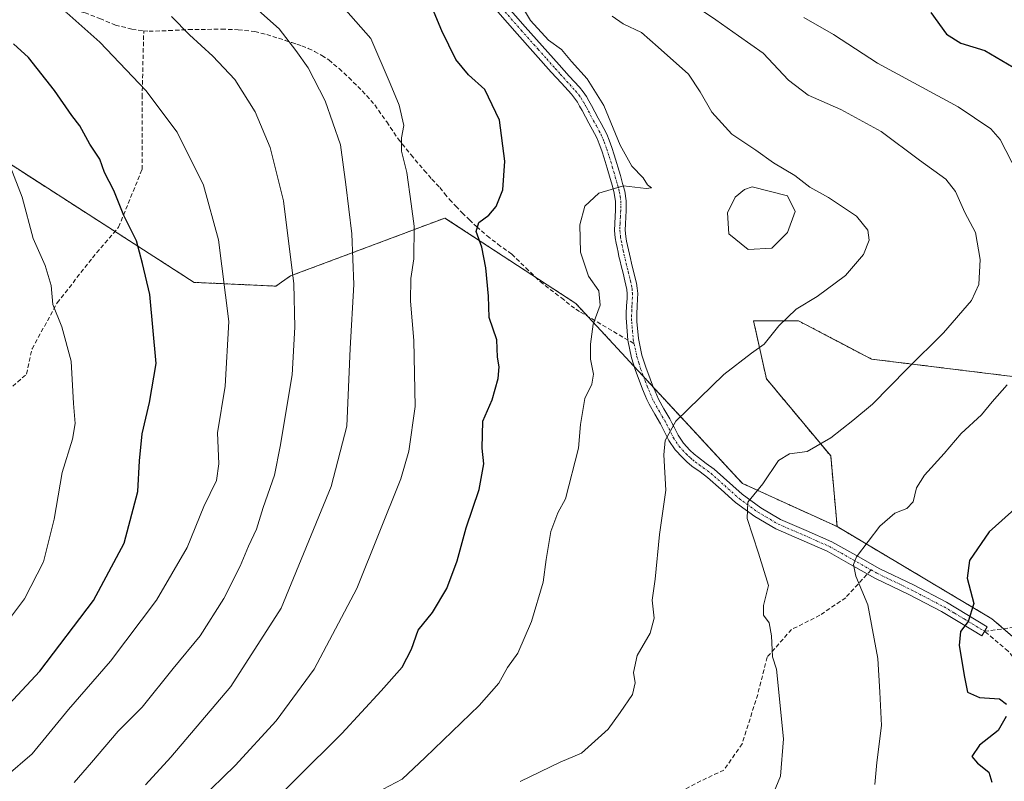
# Model space of a CAD drawing. Units: metres. Extents: x 559753 to 563188, y 4721750 to 4724093.
# Drawn here: x 560358 to 560589, y 4721988 to 4722167 of the extents above; entities that cross this region are included whole.
import ezdxf

# ---------------------------------------------------------------- set-up
doc = ezdxf.new("R2010")
doc.units = ezdxf.units.M
doc.header["$MEASUREMENT"] = 0
for name, pattern in [('TRAZO_Y_PUNTO', [1, 0.5, -0.25, 0, -0.25]), ('TRAZOS', [0.75, 0.5, -0.25]), ('TRAZOSX2', [1.5, 1, -0.5])]:
    doc.linetypes.add(name, pattern=pattern)
for name, color, linetype, lineweight in [('Arbolado forestal', 92, 'TRAZOS', 0), ('Arbolado forestal CxS', 92, 'Continuous', 0), ('Camino', 19, 'Continuous', 0), ('Camino Cxs', 19, 'Continuous', 0), ('Camino eje', 39, 'TRAZO_Y_PUNTO', 13), ('Curva de nivel maestra', 36, 'Continuous', 30), ('Curva de nivel normal', 36, 'Continuous', 0), ('Estanque', 2, 'Continuous', 0), ('Estanque Cxs', 2, 'Continuous', 0), ('Senda', 19, 'TRAZOSX2', 0)]:
    doc.layers.add(name, color=color, linetype=linetype, lineweight=lineweight)

# ---------------------------------------------------------------- blocks, each defined once
blk = doc.blocks.new('*U150')
at = {"layer": 'Arbolado forestal CxS', "color": 92, "linetype": 'Continuous', "lineweight": 0}
blk.add_polyline3d([(560614.77, 4722001.7, 719.5), (560586.17, 4722026.21, 723.87), (560549.84, 4722047.86, 731.19), (560548.33, 4722064.46, 734.25), (560533.24, 4722082.57, 738.78), (560530.23, 4722096.15, 740.91), (560540.79, 4722096.15, 739.59), (560557.91, 4722087.18, 736.57), (560612.55, 4722080.45, 725.3)], dxfattribs=at)

msp = doc.modelspace()

# ---------------------------------------------------------------- linework, layer by layer
at = {"layer": 'Arbolado forestal', "color": 92, "linetype": 'TRAZOS', "lineweight": 0}
for points in [[(560549.84, 4722047.86, 731.19), (560527.62, 4722057.99, 735.53), (560506.7, 4722080.59, 741.39), (560504.39, 4722083.09, 742.02), (560502.25, 4722085.4, 742.49), (560491.33, 4722097.2, 745.2), (560488.53, 4722100.23, 745.68), (560479.04, 4722106.42, 747.13), (560457.8, 4722120.29, 752.78), (560421.58, 4722106.71, 765.18), (560418.13, 4722104.31, 766.28), (560398.95, 4722105.2, 771.92), (560380.36, 4722117.15, 775.61), (560335.03, 4722146.29, 784.25), (560303.33, 4722152.33, 791.12), (560278.91, 4722152.05, 797.64), (560240.85, 4722142.98, 805.9), (560221.81, 4722125.75, 808.92), (560192.73, 4722099.44, 812.78)], [(560549.84, 4722047.86, 731.19), (560548.33, 4722064.46, 734.25), (560533.24, 4722082.57, 738.78), (560530.23, 4722096.15, 740.91), (560540.79, 4722096.15, 739.59), (560557.9, 4722087.18, 736.57), (560612.54, 4722080.45, 725.3)], [(560504.11, 4721911.32, 722.75), (560513.82, 4721916.21, 724.46), (560515.68, 4721917.15, 724.81), (560534.22, 4721912.31, 722.53), (560553.57, 4721908.28, 718.97), (560576.95, 4721905.86, 714.9), (560601.98, 4721896.07, 709.27), (560634.39, 4721921.65, 710.46), (560657.27, 4721938.8, 710.26), (560655.9, 4721941.77, 710.69), (560643.38, 4721969.03, 714.13), (560614.77, 4722001.7, 719.5), (560588.89, 4722023.88, 723.25), (560586.17, 4722026.21, 723.87), (560549.84, 4722047.86, 731.19)]]:
    msp.add_polyline3d(points, dxfattribs=at)
at = {"layer": 'Arbolado forestal CxS', "color": 92, "linetype": 'Continuous', "lineweight": 0}
for points in [[(560612.54, 4722080.45, 725.3), (560557.91, 4722087.18, 736.57), (560540.79, 4722096.15, 739.59), (560530.23, 4722096.15, 740.91), (560533.24, 4722082.57, 738.78), (560548.33, 4722064.46, 734.25), (560549.84, 4722047.86, 731.19), (560549.84, 4722047.86, 731.19), (560527.62, 4722057.99, 735.53), (560488.53, 4722100.23, 745.68), (560457.8, 4722120.29, 752.78), (560421.58, 4722106.71, 765.18), (560418.13, 4722104.31, 766.28), (560398.95, 4722105.2, 771.92), (560335.04, 4722146.29, 784.25), (560303.33, 4722152.33, 791.12), (560278.91, 4722152.05, 797.64), (560240.85, 4722142.98, 805.9), (560192.73, 4722099.44, 812.78)], [(560192.73, 4722099.44, 812.78), (560240.85, 4722142.98, 805.9), (560278.91, 4722152.05, 797.64), (560303.33, 4722152.33, 791.12), (560335.04, 4722146.29, 784.25), (560398.95, 4722105.2, 771.92), (560418.13, 4722104.31, 766.28), (560421.58, 4722106.71, 765.18), (560457.8, 4722120.29, 752.78), (560488.53, 4722100.23, 745.68), (560527.62, 4722057.99, 735.53), (560549.84, 4722047.86, 731.19), (560549.84, 4722047.86, 731.19), (560586.17, 4722026.21, 723.87), (560614.77, 4722001.7, 719.5)]]:
    msp.add_polyline3d(points, dxfattribs=at)
at = {"layer": 'Camino', "color": 19, "linetype": 'Continuous', "lineweight": 0}
msp.add_polyline3d([(560472.12, 4722170.36, 745.82), (560476.63, 4722165.22, 745.45), (560480.63, 4722160.72, 745.42), (560484.63, 4722156.23, 745.43), (560486.99, 4722153.6, 745.52), (560489.35, 4722150.98, 745.41), (560490.22, 4722149.95, 745.44), (560490.99, 4722148.85, 745.54), (560491.59, 4722147.8, 745.57), (560492.17, 4722146.74, 745.5), (560492.97, 4722145.23, 745.42), (560493.77, 4722143.73, 745.35), (560494.45, 4722142.51, 745.28), (560495.13, 4722141.28, 745.23), (560495.77, 4722139.96, 745.22), (560496.33, 4722138.61, 745.26), (560496.97, 4722136.88, 745.21), (560497.55, 4722135.12, 745.16), (560498.99, 4722130.26, 745.02), (560499.51, 4722128.44, 744.99), (560499.99, 4722126.61, 744.67), (560500.31, 4722124.35, 744.28), (560500.3, 4722122.07, 744.06), (560500.22, 4722120.53, 743.97), (560500.14, 4722118.93, 743.89), (560500.12, 4722117.44, 743.85), (560500.26, 4722115.95, 743.82), (560500.45, 4722114.89, 743.8), (560500.86, 4722112.83, 743.77), (560501.08, 4722111.84, 743.76), (560501.34, 4722110.77, 743.75), (560501.61, 4722109.7, 743.74), (560502.47, 4722106.16, 743.91), (560502.74, 4722105, 743.99), (560502.95, 4722103.83, 744.07), (560503.05, 4722102.58, 744.15), (560503.03, 4722101.33, 744.22), (560502.94, 4722099.59, 744.32), (560502.86, 4722097.84, 744.26), (560502.85, 4722096.91, 744.08), (560502.87, 4722095.99, 743.91), (560503.22, 4722092.01, 743.18), (560504.02, 4722088.1, 742.56), (560504.91, 4722085.28, 742.18), (560505.93, 4722082.51, 741.74), (560506.51, 4722081.05, 741.47), (560507.1, 4722079.63, 741.23), (560507.5, 4722078.69, 741.06), (560507.93, 4722077.76, 740.91), (560509.21, 4722075.48, 740.49), (560510.55, 4722073.17, 740), (560511.06, 4722072.2, 739.8), (560511.56, 4722071.23, 739.6), (560512.5, 4722069.31, 739.24), (560513.76, 4722067.46, 738.84), (560515.29, 4722065.81, 738.34), (560516.26, 4722064.9, 738), (560517.27, 4722064.05, 737.74), (560519.14, 4722062.7, 737.41), (560521, 4722061.35, 736.97), (560527.59, 4722055.44, 735.26), (560531.93, 4722052.29, 734.32), (560536.57, 4722049.55, 733.18), (560542.59, 4722046.95, 732.09), (560548.58, 4722044.32, 730.91), (560554.21, 4722041.14, 729.91), (560559.85, 4722037.97, 728.92), (560567.75, 4722034.15, 727.41), (560575.53, 4722030.11, 725.92), (560580.3, 4722027.23, 725.03), (560585.06, 4722024.35, 724.02), (560583.77, 4722022.22, 724.09), (560579.01, 4722025.1, 725.02), (560574.31, 4722027.93, 726), (560566.64, 4722031.92, 727.45), (560558.69, 4722035.76, 729.09), (560552.99, 4722038.96, 729.91), (560547.47, 4722042.09, 730.97), (560541.59, 4722044.66, 732.12), (560535.44, 4722047.32, 733.35), (560530.56, 4722050.2, 734.47), (560526.02, 4722053.5, 735.33), (560522.63, 4722056.54, 736.2), (560519.43, 4722059.4, 737), (560517.67, 4722060.68, 737.48), (560515.74, 4722062.08, 737.92), (560514.6, 4722063.03, 738.2), (560513.52, 4722064.05, 738.51), (560511.8, 4722065.9, 739.05), (560510.34, 4722068.05, 739.55), (560509.33, 4722070.11, 739.95), (560508.85, 4722071.05, 740.14), (560508.37, 4722071.96, 740.31), (560507.04, 4722074.24, 740.73), (560505.7, 4722076.63, 741.22), (560505.22, 4722077.68, 741.42), (560504.8, 4722078.66, 741.59), (560504.2, 4722080.12, 741.84), (560503.6, 4722081.62, 742.05), (560502.54, 4722084.47, 742.37), (560501.61, 4722087.47, 742.72), (560500.74, 4722091.65, 743.35), (560500.38, 4722095.85, 744), (560500.35, 4722096.89, 744.17), (560500.36, 4722097.92, 744.34), (560500.45, 4722099.71, 744.37), (560500.54, 4722101.41, 744.3), (560500.55, 4722102.5, 744.25), (560500.47, 4722103.51, 744.22), (560500.29, 4722104.5, 744.14), (560500.04, 4722105.59, 744.05), (560499.62, 4722107.34, 743.9), (560499.19, 4722109.1, 743.8), (560498.92, 4722110.17, 743.81), (560498.65, 4722111.28, 743.81), (560498.42, 4722112.32, 743.81), (560498.22, 4722113.34, 743.81), (560498, 4722114.43, 743.83), (560497.79, 4722115.62, 743.86), (560497.63, 4722117.34, 743.89), (560497.64, 4722119, 743.94), (560497.72, 4722120.66, 744.03), (560497.8, 4722122.14, 744.12), (560497.82, 4722124.18, 744.3), (560497.54, 4722126.11, 744.62), (560497.1, 4722127.78, 744.89), (560496.59, 4722129.56, 745.07), (560495.88, 4722131.98, 745.27), (560495.16, 4722134.38, 745.41), (560494.61, 4722136.06, 745.46), (560494, 4722137.7, 745.52), (560493.49, 4722138.94, 745.57), (560492.92, 4722140.13, 745.61), (560491.58, 4722142.54, 745.8), (560489.97, 4722145.56, 745.92), (560489.41, 4722146.58, 745.92), (560488.88, 4722147.51, 745.92), (560488.24, 4722148.43, 745.92), (560487.47, 4722149.34, 745.9), (560485.14, 4722151.93, 746), (560482.77, 4722154.56, 745.95), (560474.76, 4722163.57, 745.85), (560470.24, 4722168.72, 746.25)], dxfattribs=at)
at = {"layer": 'Camino Cxs', "color": 19, "linetype": 'Continuous', "lineweight": 0}
msp.add_polyline3d([(560472.12, 4722170.36, 745.82), (560476.63, 4722165.22, 745.45), (560480.63, 4722160.72, 745.42), (560484.63, 4722156.23, 745.43), (560486.99, 4722153.6, 745.52), (560489.35, 4722150.98, 745.41), (560490.22, 4722149.95, 745.44), (560490.99, 4722148.85, 745.54), (560491.59, 4722147.8, 745.57), (560492.17, 4722146.74, 745.5), (560492.97, 4722145.23, 745.42), (560493.77, 4722143.73, 745.35), (560494.45, 4722142.51, 745.28), (560495.13, 4722141.28, 745.23), (560495.77, 4722139.96, 745.22), (560496.33, 4722138.61, 745.26), (560496.97, 4722136.88, 745.21), (560497.55, 4722135.12, 745.16), (560498.99, 4722130.26, 745.02), (560499.51, 4722128.44, 744.99), (560499.99, 4722126.61, 744.67), (560500.31, 4722124.35, 744.28), (560500.3, 4722122.07, 744.06), (560500.22, 4722120.53, 743.97), (560500.14, 4722118.93, 743.89), (560500.12, 4722117.44, 743.85), (560500.26, 4722115.95, 743.82), (560500.45, 4722114.89, 743.8), (560500.86, 4722112.83, 743.77), (560501.08, 4722111.84, 743.76), (560501.34, 4722110.77, 743.75), (560501.61, 4722109.7, 743.74), (560502.47, 4722106.16, 743.91), (560502.74, 4722105, 743.99), (560502.95, 4722103.83, 744.07), (560503.05, 4722102.58, 744.15), (560503.03, 4722101.33, 744.22), (560502.94, 4722099.59, 744.32), (560502.86, 4722097.84, 744.26), (560502.85, 4722096.91, 744.08), (560502.87, 4722095.99, 743.91), (560503.22, 4722092.01, 743.18), (560504.02, 4722088.1, 742.56), (560504.91, 4722085.28, 742.18), (560505.93, 4722082.51, 741.74), (560506.51, 4722081.05, 741.47), (560507.1, 4722079.63, 741.23), (560507.5, 4722078.69, 741.06), (560507.93, 4722077.76, 740.91), (560509.21, 4722075.48, 740.49), (560510.55, 4722073.17, 740), (560511.06, 4722072.2, 739.8), (560511.56, 4722071.23, 739.6), (560512.5, 4722069.31, 739.24), (560513.76, 4722067.46, 738.84), (560515.29, 4722065.81, 738.34), (560516.26, 4722064.9, 738), (560517.27, 4722064.05, 737.74), (560519.14, 4722062.7, 737.41), (560521, 4722061.35, 736.97), (560527.59, 4722055.44, 735.26), (560531.93, 4722052.29, 734.32), (560536.57, 4722049.55, 733.18), (560542.59, 4722046.95, 732.09), (560548.58, 4722044.32, 730.91), (560554.21, 4722041.14, 729.91), (560559.85, 4722037.97, 728.92), (560567.75, 4722034.15, 727.41), (560575.53, 4722030.11, 725.92), (560580.3, 4722027.23, 725.03), (560585.06, 4722024.35, 724.02), (560583.77, 4722022.22, 724.09), (560579.01, 4722025.1, 725.02), (560574.31, 4722027.93, 726), (560566.64, 4722031.92, 727.45), (560558.69, 4722035.76, 729.09), (560552.99, 4722038.96, 729.91), (560547.47, 4722042.09, 730.97), (560541.59, 4722044.66, 732.12), (560535.44, 4722047.32, 733.35), (560530.56, 4722050.2, 734.47), (560526.02, 4722053.5, 735.33), (560522.63, 4722056.54, 736.2), (560519.43, 4722059.4, 737), (560517.67, 4722060.68, 737.48), (560515.74, 4722062.08, 737.92), (560514.6, 4722063.03, 738.2), (560513.52, 4722064.05, 738.51), (560511.8, 4722065.9, 739.05), (560510.34, 4722068.05, 739.55), (560509.33, 4722070.11, 739.95), (560508.85, 4722071.05, 740.14), (560508.37, 4722071.96, 740.31), (560507.04, 4722074.24, 740.73), (560505.7, 4722076.63, 741.22), (560505.22, 4722077.68, 741.42), (560504.8, 4722078.66, 741.59), (560504.2, 4722080.12, 741.84), (560503.6, 4722081.62, 742.05), (560502.54, 4722084.47, 742.37), (560501.61, 4722087.47, 742.72), (560500.74, 4722091.65, 743.35), (560500.38, 4722095.85, 744), (560500.35, 4722096.89, 744.17), (560500.36, 4722097.92, 744.34), (560500.45, 4722099.71, 744.37), (560500.54, 4722101.41, 744.3), (560500.55, 4722102.5, 744.25), (560500.47, 4722103.51, 744.22), (560500.29, 4722104.5, 744.14), (560500.04, 4722105.59, 744.05), (560499.62, 4722107.34, 743.9), (560499.19, 4722109.1, 743.8), (560498.92, 4722110.17, 743.81), (560498.65, 4722111.28, 743.81), (560498.42, 4722112.32, 743.81), (560498.22, 4722113.34, 743.81), (560498, 4722114.43, 743.83), (560497.79, 4722115.62, 743.86), (560497.63, 4722117.34, 743.89), (560497.64, 4722119, 743.94), (560497.72, 4722120.66, 744.03), (560497.8, 4722122.14, 744.12), (560497.82, 4722124.18, 744.3), (560497.54, 4722126.11, 744.62), (560497.1, 4722127.78, 744.89), (560496.59, 4722129.56, 745.07), (560495.88, 4722131.98, 745.27), (560495.16, 4722134.38, 745.41), (560494.61, 4722136.06, 745.46), (560494, 4722137.7, 745.52), (560493.49, 4722138.94, 745.57), (560492.92, 4722140.13, 745.61), (560491.58, 4722142.54, 745.8), (560489.97, 4722145.56, 745.92), (560489.41, 4722146.58, 745.92), (560488.88, 4722147.51, 745.92), (560488.24, 4722148.43, 745.92), (560487.47, 4722149.34, 745.9), (560485.14, 4722151.93, 746), (560482.77, 4722154.56, 745.95), (560474.76, 4722163.57, 745.85), (560470.24, 4722168.72, 746.25)], dxfattribs=at)
at = {"layer": 'Camino eje', "color": 39, "linetype": 'TRAZO_Y_PUNTO', "lineweight": 13}
for points in [[(560471.18, 4722169.54, 746.04), (560475.7, 4722164.4, 745.64), (560479.7, 4722159.89, 745.64), (560481.7, 4722157.65, 745.72), (560483.7, 4722155.4, 745.7), (560484.88, 4722154.08, 745.75), (560488.41, 4722150.16, 745.67), (560489.23, 4722149.19, 745.7), (560489.78, 4722148.41, 745.75), (560490.37, 4722147.42, 745.75), (560490.78, 4722146.68, 745.74), (560491.07, 4722146.15, 745.73), (560491.47, 4722145.4, 745.72), (560492.68, 4722143.14, 745.59), (560493.36, 4722141.91, 745.5), (560494.03, 4722140.71, 745.43), (560494.35, 4722140.05, 745.42), (560494.63, 4722139.45, 745.41), (560494.91, 4722138.78, 745.41), (560495.17, 4722138.16, 745.4), (560495.79, 4722136.47, 745.34), (560496.36, 4722134.75, 745.3), (560496.72, 4722133.54, 745.28), (560497.08, 4722132.34, 745.19), (560497.43, 4722131.13, 745.11), (560497.79, 4722129.91, 745.05), (560498.31, 4722128.11, 744.94), (560498.77, 4722126.36, 744.65), (560498.91, 4722125.4, 744.48), (560499.07, 4722124.27, 744.29), (560499.06, 4722123.13, 744.14), (560499.05, 4722122.11, 744.09), (560498.97, 4722120.6, 744), (560498.89, 4722118.97, 743.91), (560498.88, 4722118.22, 743.88), (560498.88, 4722117.39, 743.87), (560499.03, 4722115.79, 743.84), (560499.18, 4722114.93, 743.82), (560499.34, 4722114.12, 743.81), (560499.64, 4722112.58, 743.79), (560499.81, 4722111.81, 743.79), (560500.07, 4722110.74, 743.78), (560500.33, 4722109.67, 743.77), (560500.83, 4722107.64, 743.83), (560501.32, 4722105.6, 743.98), (560501.56, 4722104.5, 744.06), (560501.71, 4722103.67, 744.12), (560501.78, 4722102.79, 744.17), (560501.79, 4722101.64, 744.22), (560501.74, 4722100.5, 744.27), (560501.7, 4722099.65, 744.31), (560501.66, 4722098.78, 744.35), (560501.61, 4722097.62, 744.22), (560501.61, 4722096.67, 744.06), (560501.63, 4722095.92, 743.93), (560501.8, 4722093.93, 743.59), (560501.98, 4722091.83, 743.26), (560502.2, 4722090.79, 743.09)], [(560502.2, 4722090.79, 743.09), (560502.42, 4722089.74, 742.92), (560502.82, 4722087.79, 742.64), (560503.28, 4722086.29, 742.45), (560503.73, 4722084.88, 742.27), (560504.26, 4722083.45, 742.06), (560504.77, 4722082.07, 741.88), (560505.36, 4722080.59, 741.64), (560505.66, 4722079.86, 741.5), (560506.05, 4722078.91, 741.31), (560506.47, 4722077.95, 741.12), (560506.82, 4722077.2, 741.01), (560508.13, 4722074.86, 740.6), (560508.79, 4722073.72, 740.38), (560509.46, 4722072.57, 740.15), (560509.84, 4722071.85, 740.01), (560510.32, 4722070.91, 739.82), (560510.8, 4722069.96, 739.62), (560511.42, 4722068.68, 739.33), (560512.78, 4722066.68, 738.93), (560514.41, 4722064.93, 738.41), (560514.95, 4722064.42, 738.22), (560515.43, 4722063.97, 738.04), (560515.94, 4722063.54, 737.86), (560516.51, 4722063.07, 737.71), (560517.47, 4722062.37, 737.58), (560518.41, 4722061.69, 737.42), (560520.22, 4722060.38, 736.96), (560521.86, 4722058.9, 736.37), (560523.46, 4722057.47, 736.06), (560526.81, 4722054.47, 735.26), (560531.25, 4722051.25, 734.37), (560536.01, 4722048.44, 733.14), (560542.09, 4722045.81, 732.09), (560545.03, 4722044.52, 731.5), (560548.03, 4722043.21, 730.88), (560550.84, 4722041.62, 730.39), (560553.6, 4722040.05, 729.9), (560557.79, 4722037.7, 729.2)], [(560557.79, 4722037.7, 729.2), (560559.27, 4722036.87, 728.99), (560567.2, 4722033.04, 727.41), (560571.03, 4722031.04, 726.74), (560574.92, 4722029.02, 725.97), (560577.31, 4722027.58, 725.48), (560579.66, 4722026.17, 725.02), (560584.42, 4722023.29, 724.07)]]:
    msp.add_polyline3d(points, dxfattribs=at)
at = {"layer": 'Curva de nivel maestra', "color": 36, "linetype": 'Continuous', "lineweight": 30}
for points in [[(560412.31, 4721978.12, 750), (560433.65, 4721999.25, 750), (560442.86, 4722009.28, 750), (560447.77, 4722014.85, 750), (560449.94, 4722019.09, 750), (560451.5, 4722023.56, 750), (560454.86, 4722027.68, 750), (560458.29, 4722033.31, 750), (560460.7, 4722039.82, 750), (560462.8, 4722047.6, 750), (560465.86, 4722056.57, 750), (560466.9, 4722062.59, 750), (560466.53, 4722066.28, 750), (560466.66, 4722072.59, 750), (560468.9, 4722077.58, 750), (560470.31, 4722082.62, 750), (560470.5, 4722085.38, 750), (560470.14, 4722087.64, 750), (560470, 4722091.7, 750), (560468.22, 4722096.94, 750), (560467.99, 4722101.92, 750), (560467.44, 4722108.62, 750), (560466.46, 4722113.43, 750), (560465.16, 4722117.16, 750), (560465.73, 4722119.27, 750), (560468.14, 4722120.99, 750), (560469.86, 4722122.97, 750), (560471.43, 4722126.91, 750), (560471.86, 4722133.68, 750), (560470.61, 4722143.28, 750), (560467.19, 4722150.46, 750), (560463.3, 4722153.94, 750), (560460.35, 4722157.54, 750), (560457.06, 4722164.22, 750), (560452.94, 4722174.26, 750)], [(560571.84, 4722168.54, 725), (560575.47, 4722163.49, 725), (560578.89, 4722161.31, 725), (560584.47, 4722159.59, 725), (560592.5, 4722154.95, 725)], [(560349.12, 4721999.34, 775), (560362.78, 4722013.9, 775), (560375.31, 4722030.5, 775), (560382.57, 4722043.98, 775), (560385.76, 4722056.1, 775), (560386.1, 4722063.27, 775), (560386.77, 4722069.67, 775), (560388.47, 4722077, 775), (560390.02, 4722086.16, 775), (560388.59, 4722102.34, 775), (560386.86, 4722109.65, 775), (560385.46, 4722114.92, 775), (560382.43, 4722120.9, 775), (560380.14, 4722126.76, 775), (560377.95, 4722131.02, 775), (560376.79, 4722134.08, 775), (560374.5, 4722137.64, 775), (560372.12, 4722141.93, 775), (560370.24, 4722144.38, 775), (560366.21, 4722150.2, 775), (560360.08, 4722157.96, 775), (560356.54, 4722161.2, 775)], [(560592.24, 4722052.62, 725), (560585.54, 4722046.65, 725), (560580.92, 4722039.92, 725), (560580.34, 4722035.74, 725), (560581.93, 4722029.8, 725), (560580.62, 4722025.58, 725), (560578.75, 4722023.25, 725), (560578.46, 4722019.92, 725), (560579.7, 4722012.5, 725), (560580.44, 4722008.96, 725), (560583.24, 4722007.7, 725), (560587.94, 4722007.39, 725), (560589.55, 4722006.14, 725)], [(560589.48, 4722003.26, 725), (560587.66, 4721999.99, 725), (560583.21, 4721996.51, 725), (560581.45, 4721993.92, 725), (560582.75, 4721992.3, 725), (560585.43, 4721990.22, 725), (560586.15, 4721987.83, 725)]]:
    msp.add_polyline3d(points, dxfattribs=at)
at = {"layer": 'Curva de nivel normal', "color": 36, "linetype": 'Continuous', "lineweight": 0}
for points in [[(560355.64, 4722174.63, 770), (560363.62, 4722171.66, 770), (560369.08, 4722168.5, 770), (560376.85, 4722161.59, 770), (560387.64, 4722150.24, 770), (560394.97, 4722140.49, 770), (560401.12, 4722127.98, 770), (560404.66, 4722115.16, 770), (560407.09, 4722096.04, 770), (560406.24, 4722080.82, 770), (560404.4, 4722069.84, 770), (560404.73, 4722062.6, 770), (560404.19, 4722058.67, 770), (560401.26, 4722052.58, 770), (560397.29, 4722042.92, 770), (560390.12, 4722030.58, 770), (560379.29, 4722016.25, 770), (560369.5, 4722004.9, 770), (560360.95, 4721994.53, 770), (560354.78, 4721989.2, 770)], [(560387.55, 4721987.26, 760), (560393.51, 4721993.75, 760), (560407.57, 4722010.3, 760), (560419.38, 4722028.69, 760), (560431.14, 4722057.27, 760), (560434.77, 4722071.4, 760), (560435.57, 4722089.65, 760), (560436.41, 4722104.72, 760), (560435.94, 4722116.59, 760), (560434.54, 4722128.18, 760), (560433.29, 4722137.47, 760), (560429.7, 4722147.84, 760), (560425.72, 4722155.54, 760), (560422.81, 4722159.62, 760), (560418.9, 4722164.7, 760), (560409.22, 4722173.36, 760)], [(560441.83, 4721985.44, 745), (560447.8, 4721988.57, 745), (560453.2, 4721993.63, 745), (560465.8, 4722005.86, 745), (560470.45, 4722011.13, 745), (560472.49, 4722014.78, 745), (560474.89, 4722018.18, 745), (560478.11, 4722025.54, 745), (560480.84, 4722034.84, 745), (560481.53, 4722040.1, 745), (560482.64, 4722046.68, 745), (560484.29, 4722051.12, 745), (560486.12, 4722054.35, 745), (560489.18, 4722066.29, 745), (560489.65, 4722071.83, 745), (560490.64, 4722077.94, 745), (560492.31, 4722081.29, 745), (560492.65, 4722083.62, 745), (560491.96, 4722087.13, 745), (560491.98, 4722090.66, 745), (560492.58, 4722095.38, 745), (560494.21, 4722099.81, 745), (560493.92, 4722103.24, 745), (560491.48, 4722106.66, 745), (560489.64, 4722112.3, 745), (560489.43, 4722118.73, 745), (560490.61, 4722123.09, 745), (560493.94, 4722126.12, 745), (560499.73, 4722127.88, 745), (560505.05, 4722127.2, 745), (560506.28, 4722127.42, 745), (560505.3, 4722128.11, 745), (560504.29, 4722129.77, 745), (560501.69, 4722132.5, 745), (560498.95, 4722137.43, 745), (560495.07, 4722146.74, 745), (560491.19, 4722153.01, 745), (560487.52, 4722157.07, 745), (560485.15, 4722159.87, 745), (560482.12, 4722162.02, 745), (560477.86, 4722166.69, 745), (560474.28, 4722172.76, 745)], [(560534.32, 4721983.92, 735), (560536.57, 4721989.25, 735), (560537.26, 4721998.04, 735), (560535.58, 4722014.37, 735), (560534.65, 4722017.28, 735), (560534.46, 4722022.23, 735), (560533.88, 4722025.27, 735), (560532.58, 4722027.1, 735), (560532.53, 4722029.32, 735), (560533.74, 4722034.05, 735), (560531.4, 4722041.6, 735), (560528.76, 4722049.79, 735), (560528.89, 4722053.57, 735), (560532.41, 4722057.86, 735), (560536.1, 4722063.35, 735), (560538.69, 4722064.94, 735), (560542.77, 4722065.48, 735), (560548.36, 4722068.67, 735), (560553.52, 4722072.79, 735), (560558.12, 4722076.58, 735), (560566.28, 4722084.92, 735), (560574.79, 4722093.38, 735), (560581.33, 4722100.9, 735), (560583.12, 4722104.72, 735), (560583.4, 4722110.53, 735), (560582.33, 4722116.92, 735), (560579.82, 4722121.63, 735), (560577.64, 4722126.56, 735), (560575.34, 4722129.44, 735), (560569.18, 4722133.86, 735), (560560.2, 4722140.61, 735), (560550.72, 4722145.76, 735), (560543.05, 4722149.14, 735), (560538.42, 4722152.68, 735), (560532.51, 4722159, 735), (560526.66, 4722163.05, 735), (560521.36, 4722166.82, 735), (560512.94, 4722172.58, 735)], [(560400.19, 4721983.62, 755), (560408.58, 4721991.76, 755), (560418.18, 4722002.28, 755), (560427.13, 4722014.42, 755), (560437.16, 4722033.36, 755), (560447.42, 4722059.04, 755), (560449.32, 4722065.54, 755), (560450.8, 4722076.03, 755), (560450.48, 4722091.58, 755), (560449.69, 4722100.79, 755), (560449.83, 4722106.13, 755), (560450.54, 4722110.68, 755), (560450.57, 4722118.38, 755), (560449.86, 4722123.66, 755), (560448.88, 4722131.02, 755), (560447.64, 4722135.96, 755), (560447.59, 4722139.1, 755), (560448.15, 4722142.03, 755), (560447.07, 4722146.78, 755), (560444.97, 4722151.9, 755), (560440.4, 4722162.45, 755), (560433.38, 4722170.42, 755)], [(560370.78, 4721987.75, 765), (560374.9, 4721992.46, 765), (560381.14, 4721999.8, 765), (560386.74, 4722005.46, 765), (560394.06, 4722014.54, 765), (560400.39, 4722022.19, 765), (560405.91, 4722030.98, 765), (560409.77, 4722038.58, 765), (560411.68, 4722043.25, 765), (560413.62, 4722047.28, 765), (560415.15, 4722052.38, 765), (560417.82, 4722059.97, 765), (560419.13, 4722066.65, 765), (560421.99, 4722083.47, 765), (560422.55, 4722094.68, 765), (560422.36, 4722104.83, 765), (560419.89, 4722124.31, 765), (560416.77, 4722136.84, 765), (560413.3, 4722145.26, 765), (560408.5, 4722152.78, 765), (560403.38, 4722158.33, 765), (560397.88, 4722163.28, 765), (560393.68, 4722167.64, 765)], [(560475.45, 4721987.99, 740), (560484.85, 4721992.55, 740), (560489.86, 4721994.64, 740), (560496.08, 4722000.33, 740), (560498.92, 4722004.19, 740), (560501.82, 4722008.45, 740), (560502.48, 4722011.2, 740), (560502.08, 4722013.58, 740), (560502.9, 4722017.62, 740), (560506, 4722022.84, 740), (560506.91, 4722026.38, 740), (560506.46, 4722030.59, 740), (560507.1, 4722035.55, 740), (560508.17, 4722046, 740), (560509.65, 4722056.44, 740), (560509.15, 4722064.69, 740), (560509.49, 4722068.04, 740), (560511.95, 4722072.58, 740), (560523.23, 4722083.55, 740), (560529.74, 4722088.57, 740), (560532.7, 4722090.65, 740), (560536.16, 4722095.02, 740), (560540.19, 4722098.92, 740), (560545.18, 4722101.85, 740), (560551.82, 4722106.79, 740), (560555.99, 4722111.76, 740), (560557.37, 4722115.07, 740), (560557.02, 4722117.43, 740), (560554.36, 4722120.7, 740), (560547.82, 4722125.14, 740), (560543.47, 4722127.52, 740), (560539.94, 4722130.28, 740), (560534.93, 4722133.27, 740), (560530.75, 4722136.22, 740), (560525.13, 4722139.99, 740), (560520.45, 4722145.15, 740), (560517.7, 4722149.89, 740), (560514.96, 4722154.08, 740), (560507.82, 4722160.38, 740), (560503.91, 4722163.84, 740), (560499.65, 4722165.91, 740), (560497.02, 4722167.65, 740)], [(560542.02, 4722167.36, 730), (560548.95, 4722163.38, 730), (560559.32, 4722156.68, 730), (560578.25, 4722146.38, 730), (560585.87, 4722141.22, 730), (560588.09, 4722138.73, 730), (560592.18, 4722130.79, 730)], [(560350.87, 4722019.97, 780), (560359.15, 4722030.92, 780), (560363.57, 4722039.58, 780), (560366.12, 4722049.58, 780), (560367.97, 4722060.58, 780), (560370.39, 4722068.37, 780), (560371.02, 4722072.08, 780), (560370.62, 4722076.76, 780), (560370.12, 4722086.68, 780), (560367.87, 4722094.74, 780), (560365.76, 4722099.99, 780), (560365.37, 4722104.42, 780), (560364.02, 4722109.12, 780), (560361.15, 4722115.51, 780), (560358.6, 4722125.17, 780), (560352.47, 4722140.73, 780)], [(560589.74, 4722081.12, 730), (560586.25, 4722077.12, 730), (560583.74, 4722074.09, 730), (560578.96, 4722069.74, 730), (560574.99, 4722064.99, 730), (560570.37, 4722059.92, 730), (560568.43, 4722056.92, 730), (560567.66, 4722053.71, 730), (560566.16, 4722052.09, 730), (560563.4, 4722051.04, 730), (560559.84, 4722047.99, 730), (560554.36, 4722040.77, 730), (560553.66, 4722038.98, 730), (560554.25, 4722036.26, 730), (560557.07, 4722029.48, 730), (560559.35, 4722016.92, 730), (560559.88, 4722008.98, 730), (560560.28, 4722001.2, 730), (560559.14, 4721992.5, 730), (560558.66, 4721987.3, 730)]]:
    msp.add_polyline3d(points, dxfattribs=at)
at = {"layer": 'Estanque', "color": 2, "linetype": 'Continuous', "lineweight": 0}
msp.add_polyline3d([(560534.5, 4722113.24, 741.94), (560528.99, 4722112.93, 742.27), (560524.39, 4722116.61, 742.68), (560524.09, 4722121.51, 742.55), (560525.92, 4722125.19, 742.09), (560528.07, 4722127.03, 741.69), (560529.91, 4722127.65, 741.46), (560538.18, 4722125.5, 740.75), (560540.02, 4722121.82, 741.08), (560538.18, 4722116.91, 741.74), (560534.5, 4722113.24, 741.94)], dxfattribs=at)
at = {"layer": 'Estanque Cxs', "color": 2, "linetype": 'Continuous', "lineweight": 0}
msp.add_polyline3d([(560534.5, 4722113.24, 741.94), (560528.99, 4722112.93, 742.27), (560524.39, 4722116.61, 742.68), (560524.09, 4722121.51, 742.55), (560525.92, 4722125.19, 742.09), (560528.07, 4722127.03, 741.69), (560529.91, 4722127.65, 741.46), (560538.18, 4722125.5, 740.75), (560540.02, 4722121.82, 741.08), (560538.18, 4722116.91, 741.74), (560534.5, 4722113.24, 741.94)], close=True, dxfattribs=at)
at = {"layer": 'Senda', "color": 19, "linetype": 'TRAZOSX2', "lineweight": 0}
for points in [[(560357.02, 4722169.56, 771.42), (560363, 4722169.33, 770.65), (560364.17, 4722169.35, 770.42), (560365.34, 4722169.36, 770.2), (560366.97, 4722169.32, 769.91), (560368.62, 4722169.24, 769.62), (560371, 4722168.97, 769.27), (560373.35, 4722168.5, 769.1), (560376.84, 4722167.11, 768.84), (560380.48, 4722165.6, 768.11), (560384.35, 4722164.62, 767.37), (560387.13, 4722164.28, 766.84)], [(560350.76, 4722075.84, 785.2), (560359.65, 4722083.67, 782.71), (560360.92, 4722089.6, 781.97), (560366.84, 4722100.39, 779.91), (560375.1, 4722110.98, 777.23), (560381.24, 4722118.17, 775.23), (560386.74, 4722131.72, 772.58), (560386.74, 4722148.65, 770.24), (560387.13, 4722164.28, 766.84)], [(560387.13, 4722164.28, 766.84), (560388.38, 4722164.13, 766.59), (560392.99, 4722164.3, 765.6), (560397.61, 4722164.53, 764.63), (560405.42, 4722164.64, 763.05), (560409.32, 4722164.51, 762.23), (560413.16, 4722164.07, 761.44), (560415.99, 4722163.39, 760.99), (560418.78, 4722162.5, 760.46), (560420.32, 4722162, 760.11), (560421.87, 4722161.49, 759.75), (560423.03, 4722161.1, 759.52), (560424.2, 4722160.69, 759.3), (560425.72, 4722160.09, 759.05), (560427.21, 4722159.4, 758.88), (560428.93, 4722158.47, 758.75), (560430.54, 4722157.4, 758.55), (560432.95, 4722155.39, 758.03), (560435.24, 4722153.25, 757.63), (560438.39, 4722150.15, 757.2), (560441.37, 4722146.85, 756.44), (560444.14, 4722142.86, 755.76), (560446.87, 4722138.85, 754.89), (560449.87, 4722135.11, 754.44), (560452.94, 4722131.46, 753.66), (560454.75, 4722129.44, 753.07), (560456.57, 4722127.43, 752.37), (560457.72, 4722126.02, 752.3), (560458.89, 4722124.63, 751.98), (560460.36, 4722123.08, 751.37), (560461.86, 4722121.55, 750.97), (560463.54, 4722119.89, 750.59), (560465.24, 4722118.27, 749.88), (560467.68, 4722116.15, 749.39), (560470.22, 4722114.13, 748.79), (560473.48, 4722111.83, 748.05), (560476.79, 4722108.6, 747.38), (560480.12, 4722105.38, 746.99), (560485.14, 4722101.54, 746.35), (560486.29, 4722100.62, 746.1), (560487.43, 4722099.7, 745.84), (560488.51, 4722098.92, 745.63), (560489.62, 4722098.21, 745.44), (560502.2, 4722090.79, 743.09)], [(560584.42, 4722023.29, 724.07), (560591.9, 4722024.27, 722.65), (560607.77, 4722026.81, 719.63), (560619.84, 4722031.89, 717.51), (560631.11, 4722035.07, 715.62), (560643.17, 4722037.45, 713.58), (560660.96, 4722039.2, 710.6), (560679.53, 4722041.9, 707.69), (560689.85, 4722042.37, 705.87), (560699.2, 4722042.88, 704.52)], [(560557.79, 4722037.7, 729.2), (560551.84, 4722031.17, 731.02), (560545.81, 4722027.04, 732.45), (560539.14, 4722023.71, 733.81), (560533.42, 4722017.2, 735.17), (560531.2, 4722008.47, 735.63), (560527.55, 4721996.88, 736.19), (560523.26, 4721990.69, 736.31), (560517.87, 4721988.15, 736.49), (560511.04, 4721984.5, 736.65), (560506.9, 4721979.75, 736.04)], [(560657.72, 4721940.05, 710.34), (560651.85, 4721945.6, 711.52), (560646.14, 4721953.7, 712.64), (560639.79, 4721966.4, 714.34), (560633.28, 4721978.15, 716.08), (560627.4, 4721987.04, 717.25), (560621.85, 4721992.75, 718.24), (560615.02, 4721998.15, 719.3), (560603.91, 4722005.45, 721.22), (560595.81, 4722011.48, 722.59), (560589.94, 4722018.63, 723.29), (560584.42, 4722023.29, 724.07)]]:
    msp.add_polyline3d(points, dxfattribs=at)

# ---------------------------------------------------------------- block references
at = {"layer": 'Arbolado forestal CxS', "color": 92, "linetype": 'Continuous', "lineweight": 0}
msp.add_blockref('*U150', (0, 0), dxfattribs=at)

doc.saveas('drawing.dxf')
